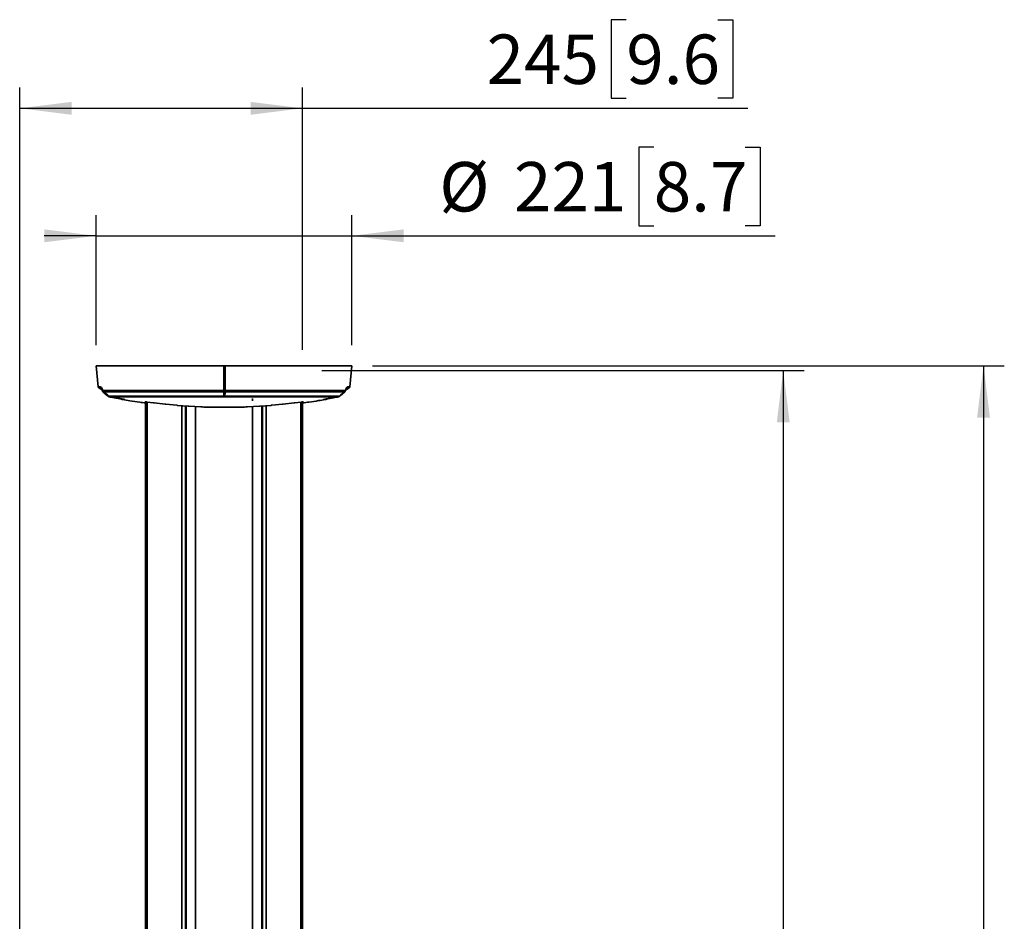
# Model space of a CAD drawing. Units: millimetres. Extents: x 10 to 410, y 10 to 268.
# Drawn here: x 229 to 276, y 213 to 257 of the extents above; entities that cross this region are included whole.
import ezdxf

# ---------------------------------------------------------------- set-up
doc = ezdxf.new("R2010")
doc.units = ezdxf.units.MM
doc.layers.add('MAATENTEKST', color=7, linetype='Continuous')
doc.styles.add('SLDTEXTSTYLE0', font='TXT', dxfattribs={"width": 0.75})
doc.dimstyles.new('SLDDIMSTYLE0', dxfattribs={"dimtxt": 2.38125, "dimasz": 2.5, "dimexe": 0, "dimexo": 0.0625, "dimgap": 0.595312, "dimtad": 1, "dimdec": 0, "dimlfac": 18, "dimrnd": 1e-09, "dimzin": 12, "dimdsep": 46, "dimtxsty": 'SLDTEXTSTYLE0', "dimsah": 1, "dimcen": 0.09, "dimadec": 0, "dimazin": 3, "dimtfac": 1, "dimtmove": 0, "dimatfit": 0, "dimfxl": 0, "dimfrac": 2, "dimtolj": 1, "dimtzin": 12, "dimarcsym": 0})
doc.dimstyles.new('SLDDIMSTYLE1', dxfattribs={"dimtxt": 2.38125, "dimasz": 2.5, "dimexe": 0, "dimexo": 0.0625, "dimgap": 0.595312, "dimtad": 1, "dimdec": 0, "dimlfac": 18, "dimrnd": 1e-09, "dimzin": 12, "dimdsep": 46, "dimtxsty": 'SLDTEXTSTYLE0', "dimsah": 1, "dimcen": 0.09, "dimadec": 0, "dimazin": 3, "dimtfac": 1, "dimtofl": 0, "dimtmove": 0, "dimatfit": 3, "dimfxl": 0, "dimfrac": 2, "dimtolj": 1, "dimtzin": 12, "dimarcsym": 0})

# ---------------------------------------------------------------- blocks, each defined once
blk = doc.blocks.new('_D_11')
at = {"layer": 'MAATENTEKST'}
for p, q in [((243.518, 239.737), (266.73, 239.737)), ((265.73, 239.737), (265.73, 56.404)), ((261.464, 155.547), (261.464, 156.272)), ((261.464, 156.272), (265.247, 156.272)), ((265.247, 156.272), (265.247, 155.547)), ((261.464, 147.632), (261.464, 146.907)), ((265.247, 146.907), (265.247, 147.632)), ((261.464, 146.907), (265.247, 146.907)), ((243.518, 56.404), (266.73, 56.404))]:
    blk.add_line(p, q, dxfattribs=at)
for points in [[(265.73, 239.737), (265.42, 237.237), (266.04, 237.237)], [(265.73, 56.404), (266.04, 58.904), (265.42, 58.904)]]:
    blk.add_solid(points, dxfattribs=at)
at = {"layer": 'MAATENTEKST', "char_height": 2.3813, "attachment_point": 1, "rotation": 90, "style": 'SLDTEXTSTYLE0'}
for s, insert in [('129.9', (262.178, 147.632)), ('3300', (262.178, 139.145))]:
    blk.add_mtext(s, dxfattribs=dict(at, insert=insert))
blk = doc.blocks.new('_D_12')
at = {"layer": 'MAATENTEKST'}
for p, q in [((258.177, 256.625), (257.453, 256.625)), ((257.453, 256.625), (257.453, 252.841)), ((262.574, 256.625), (263.298, 256.625)), ((263.298, 256.625), (263.298, 252.841)), ((228.979, 211.193), (228.979, 253.358)), ((242.59, 240.737), (242.59, 253.358)), ((257.453, 252.841), (258.177, 252.841)), ((263.298, 252.841), (262.574, 252.841)), ((228.979, 252.358), (242.59, 252.358)), ((242.59, 252.358), (264.023, 252.358))]:
    blk.add_line(p, q, dxfattribs=at)
for points in [[(228.979, 252.358), (231.479, 252.048), (231.479, 252.668)], [(242.59, 252.358), (240.09, 252.668), (240.09, 252.048)]]:
    blk.add_solid(points, dxfattribs=at)
at = {"layer": 'MAATENTEKST', "char_height": 2.3813, "attachment_point": 1, "style": 'SLDTEXTSTYLE0'}
for s, insert in [('245', (251.45, 255.911)), ('9.6', (258.177, 255.911))]:
    blk.add_mtext(s, dxfattribs=dict(at, insert=insert))
blk = doc.blocks.new('_D_13')
at = {"layer": 'MAATENTEKST'}
for p, q in [((245.962, 239.959), (276.37, 239.959)), ((275.37, 239.959), (275.37, 55.848)), ((271.104, 155.381), (271.104, 156.105)), ((271.104, 156.105), (274.887, 156.105)), ((274.887, 156.105), (274.887, 155.381)), ((271.104, 147.465), (271.104, 146.741)), ((274.887, 146.741), (274.887, 147.465)), ((271.104, 146.741), (274.887, 146.741)), ((246.368, 55.848), (276.37, 55.848))]:
    blk.add_line(p, q, dxfattribs=at)
for points in [[(275.37, 239.959), (275.06, 237.459), (275.68, 237.459)], [(275.37, 55.848), (275.68, 58.348), (275.06, 58.348)]]:
    blk.add_solid(points, dxfattribs=at)
at = {"layer": 'MAATENTEKST', "char_height": 2.3813, "attachment_point": 1, "rotation": 90, "style": 'SLDTEXTSTYLE0'}
for s, insert in [('130.5', (271.818, 147.465)), ('3314', (271.818, 138.979))]:
    blk.add_mtext(s, dxfattribs=dict(at, insert=insert))
blk = doc.blocks.new('_D_15')
at = {"layer": 'MAATENTEKST'}
for p, q in [((259.496, 250.487), (258.772, 250.487)), ((258.772, 250.487), (258.772, 246.703)), ((263.893, 250.487), (264.617, 250.487)), ((264.617, 250.487), (264.617, 246.703)), ((232.662, 240.959), (232.662, 247.22)), ((244.962, 240.959), (244.962, 247.22)), ((258.772, 246.703), (259.496, 246.703)), ((264.617, 246.703), (263.893, 246.703)), ((232.662, 246.22), (230.162, 246.22)), ((232.662, 246.22), (244.962, 246.22)), ((244.962, 246.22), (265.341, 246.22))]:
    blk.add_line(p, q, dxfattribs=at)
for points in [[(232.662, 246.22), (230.162, 246.53), (230.162, 245.91)], [(244.962, 246.22), (247.462, 245.91), (247.462, 246.53)]]:
    blk.add_solid(points, dxfattribs=at)
at = {"layer": 'MAATENTEKST', "char_height": 2.3813, "attachment_point": 1, "style": 'SLDTEXTSTYLE0'}
for s, insert in [('%%c', (249.175, 249.773)), ('221', (252.769, 249.773)), ('8.7', (259.496, 249.773))]:
    blk.add_mtext(s, dxfattribs=dict(at, insert=insert))

msp = doc.modelspace()

# ---------------------------------------------------------------- linework, layer by layer
at = {"color": 7, "linetype": 'Continuous', "lineweight": 35}
for p, q in [((232.6621, 239.9594), (232.7503, 238.9509)), ((238.8638, 239.9594), (232.6621, 239.9594)), ((233.5482, 239.9594), (233.5476, 239.9672)), ((244.9621, 239.9594), (238.8121, 239.9594)), ((238.8121, 239.9594), (238.8121, 238.7666)), ((238.8638, 239.9594), (238.8628, 238.7666)), ((244.0492, 239.9672), (244.0485, 239.9594)), ((244.8738, 238.9509), (244.9621, 239.9594)), ((232.7968, 238.8832), (232.9645, 238.8014)), ((244.6764, 238.8096), (244.8273, 238.8832)), ((232.9318, 238.8174), (232.9412, 238.7912)), ((232.9879, 238.7149), (233.1875, 238.5397)), ((233.0016, 238.7666), (238.8628, 238.7666)), ((233.0166, 238.7151), (233.218, 238.5395)), ((238.8626, 238.7149), (233.0248, 238.7149)), ((233.0248, 238.7149), (233.2152, 238.5487)), ((233.1875, 238.5397), (233.242, 238.4912)), ((233.2749, 238.4959), (233.2152, 238.5487)), ((233.218, 238.5395), (233.2725, 238.4912)), ((238.8606, 238.4959), (233.2749, 238.4959)), ((238.8601, 238.4726), (233.3186, 238.4726)), ((233.4577, 238.4396), (233.3512, 238.458)), ((233.3802, 238.458), (233.4857, 238.4396)), ((238.8121, 238.7666), (244.6378, 238.7666)), ((244.6146, 238.7149), (238.8121, 238.7149)), ((238.8121, 238.7149), (238.8121, 238.4959)), ((244.3652, 238.4959), (238.8121, 238.4959)), ((244.3213, 238.4726), (238.8121, 238.4726)), ((238.8626, 238.7149), (238.8606, 238.4959)), ((244.1527, 238.4396), (244.2587, 238.458)), ((244.3652, 238.4959), (244.4248, 238.5487)), ((244.3671, 238.4912), (244.4216, 238.5396)), ((244.4216, 238.5396), (244.6221, 238.715)), ((244.4216, 238.5396), (244.6221, 238.715)), ((244.4248, 238.5487), (244.6146, 238.7149)), ((233.8321, 238.3783), (233.904, 238.3432)), ((235.0107, 238.2251), (235.0106, 238.2252)), ((235.0122, 238.2238), (235.0121, 238.2239)), ((235.0343, 238.2139), (235.0122, 238.2238)), ((235.0343, 238.2261), (235.0343, 203.6786)), ((235.1179, 238.2183), (235.4214, 238.1819)), ((235.4397, 238.1784), (235.4397, 238.1785)), ((235.458, 238.175), (235.9799, 238.1165)), ((235.9957, 238.1165), (235.9956, 238.116)), ((236.0115, 238.116), (236.5346, 238.0642)), ((236.5514, 238.061), (236.5514, 238.0614)), ((236.5682, 238.0582), (237.0897, 238.0153)), ((236.9966, 238.023), (236.9966, 58.3417)), ((237.107, 238.0158), (237.1069, 238.0154)), ((237.1238, 238.0159), (237.7033, 237.9836)), ((238.8121, 237.9868), (238.8121, 237.9677)), ((239.9381, 237.9836), (240.5176, 238.0159)), ((240.5343, 238.0154), (240.5343, 238.0158)), ((240.5513, 238.0153), (241.0729, 238.0582)), ((240.6276, 238.0216), (240.6276, 58.3417)), ((241.0899, 238.0614), (241.0899, 238.061)), ((241.1069, 238.0642), (241.6298, 238.116)), ((241.6454, 238.116), (241.6454, 238.1165)), ((241.661, 238.1165), (242.1825, 238.175)), ((242.201, 238.1785), (242.201, 238.1784)), ((242.2194, 238.1819), (242.5226, 238.2183)), ((242.5899, 58.1383), (242.5899, 238.2251)), ((242.627, 238.2238), (242.5899, 238.2081)), ((242.6287, 238.2252), (242.627, 238.2238)), ((243.7201, 238.3432), (243.7846, 238.3746))]:
    msp.add_line(p, q, dxfattribs=at)
at = {"color": 8, "linetype": 'Continuous', "lineweight": 35}
for p, q in [((232.7503, 238.9509), (232.8697, 238.9509)), ((232.9153, 238.8832), (232.7968, 238.8832)), ((232.931, 238.8754), (232.9153, 238.8832)), ((232.9153, 238.8832), (232.9321, 238.8759)), ((244.7037, 238.876), (244.7197, 238.8832)), ((244.7197, 238.8832), (244.7052, 238.8761)), ((244.8273, 238.8832), (244.7197, 238.8832)), ((244.7653, 238.9509), (244.8738, 238.9509)), ((232.9793, 238.7641), (232.9572, 238.805)), ((233.2749, 238.4959), (233.273, 238.4916)), ((233.3512, 238.458), (233.3355, 238.4608)), ((240.1899, 238.3886), (240.1899, 238.2814)), ((244.3666, 238.4917), (244.3652, 238.4959)), ((234.0084, 238.3432), (233.904, 238.3432)), ((234.0318, 238.3357), (233.9279, 238.3357)), ((234.0094, 238.3437), (234.0084, 238.3432)), ((235.1067, 238.2196), (235.1067, 58.1457)), ((236.7855, 238.0403), (236.7855, 58.3256)), ((236.9521, 238.0266), (236.9521, 58.3389)), ((237.4343, 237.9986), (237.4343, 58.3657)), ((240.1899, 237.9976), (240.1899, 58.3657)), ((240.672, 238.0245), (240.672, 58.3389)), ((240.8387, 238.0378), (240.8387, 58.3256)), ((242.5175, 238.2177), (242.5175, 58.1457)), ((243.6015, 238.3357), (243.6962, 238.3357)), ((243.6249, 238.3432), (243.6244, 238.3435)), ((243.7201, 238.3432), (243.6249, 238.3432))]:
    msp.add_line(p, q, dxfattribs=at)
at = {"color": 7, "linetype": 'Continuous', "lineweight": 35, "flags": 128}
for points in [[(232.9383, 238.7974), (232.9404, 238.7926), (232.9407, 238.792)], [(234.0291, 238.3363), (234.0291, 238.3363), (234.0291, 238.3363), (234.0291, 238.3364), (234.0291, 238.3364), (234.0291, 238.3364), (234.0291, 238.3364), (234.0297, 238.3364), (234.0305, 238.3379)]]:
    msp.add_lwpolyline(points, dxfattribs=at)
at = {"color": 8, "linetype": 'Continuous', "lineweight": 35, "flags": 128}
for points in [[(233.2138, 238.5438), (233.2087, 238.5414), (233.2, 238.5385), (233.1932, 238.5378), (233.1882, 238.5392), (233.1876, 238.5397)], [(233.2152, 238.5487), (233.2158, 238.5429), (233.218, 238.5395)], [(244.4216, 238.5396), (244.4239, 238.5429), (244.4248, 238.5487)]]:
    msp.add_lwpolyline(points, dxfattribs=at)
at = {"color": 7, "linetype": 'Continuous', "lineweight": 35}
for centre, radius, start, end in [((232.8333, 238.9581), 0.0833, 185, 244), ((232.9527, 238.9576), 0.0833, 184.65696, 243.28069), ((244.6823, 238.9577), 0.0833, 296.64438, 355.30998), ((244.7908, 238.9581), 0.0833, 296, 355), ((233.0862, 238.7735), 0.0849, 184.64991, 223.62346), ((233.3318, 238.5498), 0.0784, 223.43177, 260.31704), ((244.3081, 238.5502), 0.0787, 279.66528, 316.45634), ((244.5534, 238.7735), 0.0847, 316.27695, 355.35187), ((233.9406, 238.4181), 0.0833, 244, 261.26961), ((234.0444, 238.4155), 0.0808, 243.54114, 261.01664), ((243.5889, 238.4157), 0.081, 278.96439, 296.42144), ((243.6836, 238.4181), 0.0833, 278.73039, 296)]:
    msp.add_arc(centre, radius, start, end, dxfattribs=at)
at = {"color": 8, "linetype": 'Continuous', "lineweight": 35}
for centre, radius, start, end in [((232.9913, 238.8215), 0.0586, 210.19489, 258.18147), ((233.0108, 238.8136), 0.0479, 172.54575, 208.88725), ((233.353, 238.4756), 0.0176, 214.57268, 264.01129), ((233.4594, 238.4569), 0.0173, 217.84665, 264.14148), ((244.6276, 238.8139), 0.0477, 331.08927, 7.04827)]:
    msp.add_arc(centre, radius, start, end, dxfattribs=at)
at = {"color": 7, "linetype": 'Continuous', "lineweight": 35}
for points, knots in [([(232.8697, 238.9509), (232.884, 238.9443), (232.9124, 238.9312), (232.9464, 238.8569), (232.9634, 238.8198)], [0, 0, 0, 0, 0.5000295, 1, 1, 1, 1]), ([(232.9293, 238.8784), (232.9339, 238.8719), (232.9425, 238.8598), (232.9577, 238.8198), (232.9646, 238.8014)], [0, 0, 0, 0, 0.5385253, 1, 1, 1, 1]), ([(244.6717, 238.7971), (244.6791, 238.8175), (244.6942, 238.8595), (244.7023, 238.8721), (244.7065, 238.8786)], [0, 0, 0, 0, 0.4847106, 1, 1, 1, 1]), ([(244.675, 238.8198), (244.6915, 238.857), (244.7244, 238.9312), (244.7517, 238.9443), (244.7653, 238.9509)], [0, 0, 0, 0, 0.5006143, 1, 1, 1, 1]), ([(232.9412, 238.7912), (232.9493, 238.7748), (232.9617, 238.7497), (232.9777, 238.7264), (232.9849, 238.7189), (232.9886, 238.715)], [0, 0, 0, 0, 0.4805434, 0.7327933, 1, 1, 1, 1]), ([(232.9634, 238.8198), (232.9694, 238.8065), (232.9787, 238.7861), (232.9919, 238.7694), (232.9985, 238.7675), (233.0016, 238.7666)], [0, 0, 0, 0, 0.4973062, 0.7634211, 1, 1, 1, 1]), ([(232.9689, 238.7905), (232.9772, 238.7743), (232.9897, 238.7498), (233.0062, 238.7266), (233.0136, 238.7191), (233.0175, 238.7152)], [0, 0, 0, 0, 0.4812832, 0.7319918, 1, 1, 1, 1]), ([(233.2412, 238.4919), (233.2429, 238.4905), (233.2451, 238.4886), (233.2487, 238.4862), (233.2505, 238.4849), (233.2516, 238.4842), (233.2524, 238.4837), (233.2532, 238.4831), (233.2547, 238.4822), (233.257, 238.4806), (233.2585, 238.4801), (233.2614, 238.4793), (233.2634, 238.4786), (233.2645, 238.4783), (233.2651, 238.478), (233.2656, 238.4778), (233.2659, 238.4777), (233.2663, 238.4776), (233.2668, 238.4773), (233.2673, 238.4771), (233.2692, 238.4761), (233.2717, 238.4741), (233.2827, 238.4708), (233.3129, 238.4647), (233.337, 238.4604), (233.3496, 238.4582)], [0, 0, 0, 0, 0.05633682, 0.07770636, 0.08614572, 0.09348875, 0.09699687, 0.10068326, 0.10925164, 0.13414684, 0.21756746, 0.25770704, 0.2723064, 0.27813146, 0.28287018, 0.28480764, 0.28669486, 0.2885974, 0.29047513, 0.29563981, 0.30196541, 0.35155838, 0.59636626, 0.78953405, 1, 1, 1, 1]), ([(233.272, 238.4916), (233.2735, 238.4903), (233.2757, 238.4885), (233.2792, 238.486), (233.281, 238.4849), (233.2822, 238.484), (233.2834, 238.4832), (233.2846, 238.4825), (233.2879, 238.4803), (233.2889, 238.48), (233.292, 238.4789), (233.2937, 238.4783), (233.2946, 238.4779), (233.2951, 238.4777), (233.2954, 238.4776), (233.2958, 238.4774), (233.2962, 238.4773), (233.2972, 238.4768), (233.2991, 238.4759), (233.304, 238.4733), (233.3163, 238.47), (233.3456, 238.4641), (233.3672, 238.4602), (233.3785, 238.4582)], [0, 0, 0, 0, 0.0556849, 0.0772035, 0.0862629, 0.0942753, 0.1020614, 0.110526, 0.1205128, 0.2068533, 0.2410362, 0.2532319, 0.2578012, 0.2599153, 0.2618793, 0.2638716, 0.2661806, 0.2710656, 0.2862056, 0.3442091, 0.6040447, 0.7947697, 1, 1, 1, 1]), ([(233.3186, 238.4726), (233.3172, 238.4725), (233.3142, 238.4724), (233.3144, 238.4715), (233.3186, 238.4701), (233.3291, 238.4676), (233.3496, 238.4634), (233.37, 238.4598), (233.3802, 238.458)], [0, 0, 0, 0, 0.1248424, 0.2508757, 0.3753462, 0.5006124, 0.7495431, 1, 1, 1, 1]), ([(233.8466, 238.3712), (233.8346, 238.3734), (233.7713, 238.385), (233.6407, 238.408), (233.5187, 238.4291), (233.4577, 238.4396)], [0, 0, 0, 0, 0.1045113, 0.5515762, 1, 1, 1, 1]), ([(233.4857, 238.4396), (233.5467, 238.429), (233.6681, 238.4078), (233.8105, 238.3823), (233.9136, 238.3632), (233.982, 238.35), (234.0237, 238.3409), (234.0383, 238.3364), (234.034, 238.3359), (234.0318, 238.3357)], [0, 0, 0, 0, 0.2498162, 0.4981411, 0.6229324, 0.7484714, 0.873947, 0.9371093, 1, 1, 1, 1]), ([(238.8121, 238.7666), (238.8121, 238.7572), (238.8121, 238.7379), (238.8121, 238.7228), (238.8121, 238.7149)], [0, 0, 0, 0, 0.4837136, 1, 1, 1, 1]), ([(238.8121, 238.4959), (238.8121, 238.4898), (238.8121, 238.4785), (238.8121, 238.4744), (238.8121, 238.4726)], [0, 0, 0, 0, 0.5370288, 1, 1, 1, 1]), ([(238.8601, 238.4726), (238.8602, 238.4749), (238.8604, 238.4791), (238.8605, 238.4906), (238.8606, 238.4959)], [0, 0, 0, 0, 0.5375205, 1, 1, 1, 1]), ([(238.8626, 238.7149), (238.8627, 238.7222), (238.8628, 238.7373), (238.8628, 238.7566), (238.8628, 238.7666)], [0, 0, 0, 0, 0.4828044, 1, 1, 1, 1]), ([(243.6015, 238.3357), (243.5995, 238.3359), (243.5954, 238.3364), (243.6109, 238.341), (243.6532, 238.35), (243.7224, 238.3633), (243.8267, 238.3824), (243.9699, 238.4079), (244.0917, 238.4291), (244.1527, 238.4396)], [0, 0, 0, 0, 0.0634825, 0.1265183, 0.2515864, 0.377468, 0.5028893, 0.7510969, 1, 1, 1, 1]), ([(244.2587, 238.458), (244.2689, 238.4598), (244.2894, 238.4634), (244.31, 238.4675), (244.3208, 238.4701), (244.3251, 238.4715), (244.3256, 238.4724), (244.3227, 238.4725), (244.3213, 238.4726)], [0, 0, 0, 0, 0.2489478, 0.4980896, 0.6231587, 0.7486992, 0.8739572, 1, 1, 1, 1]), ([(244.2603, 238.4582), (244.2728, 238.4603), (244.2957, 238.4643), (244.3213, 238.47), (244.3265, 238.4706), (244.3353, 238.4744), (244.3381, 238.4756)], [0, 0, 0, 0, 0.3631671, 0.6683164, 0.8943467, 1, 1, 1, 1]), ([(244.3359, 238.4756), (244.3358, 238.4757), (244.3357, 238.4759), (244.336, 238.4763), (244.3365, 238.4767), (244.337, 238.4771), (244.3376, 238.4775), (244.3387, 238.478), (244.3402, 238.4788), (244.3434, 238.4801), (244.3505, 238.4829), (244.3605, 238.4867), (244.3652, 238.4899), (244.3678, 238.4918)], [0, 0, 0, 0, 0.0318111, 0.0632416, 0.0756835, 0.086821, 0.0976523, 0.1090028, 0.1369752, 0.1729346, 0.2761111, 0.5907752, 1, 1, 1, 1]), ([(244.6213, 238.7151), (244.6251, 238.719), (244.6325, 238.7265), (244.6487, 238.7497), (244.6612, 238.7745), (244.6694, 238.7908)], [0, 0, 0, 0, 0.2673406, 0.5194726, 1, 1, 1, 1]), ([(244.6378, 238.7666), (244.6408, 238.7675), (244.6472, 238.7694), (244.66, 238.786), (244.6691, 238.8065), (244.675, 238.8198)], [0, 0, 0, 0, 0.2357904, 0.5009395, 1, 1, 1, 1]), ([(234.0261, 238.3392), (234.0242, 238.3398), (234.0189, 238.3416), (233.9908, 238.3479), (233.9526, 238.3557), (233.9154, 238.3628), (233.904, 238.3649)], [0, 0, 0, 0, 0.1291188, 0.3657659, 0.8055539, 1, 1, 1, 1]), ([(233.9367, 238.3345), (234.0514, 238.317), (234.3242, 238.2753), (234.6894, 238.2212), (234.9403, 238.1864), (235.0326, 238.1736)], [0, 0, 0, 0, 0.3140472, 0.7474359, 1, 1, 1, 1]), ([(235.0106, 238.2252), (235.0121, 238.2258), (235.015, 238.227), (235.036, 238.2263), (235.0668, 238.224), (235.0963, 238.2209), (235.1138, 238.2188), (235.1179, 238.2183)], [0, 0, 0, 0, 0.2320272, 0.4639783, 0.6955496, 0.9284246, 1, 1, 1, 1]), ([(235.4214, 238.1819), (235.4233, 238.1816), (235.4271, 238.1812), (235.4324, 238.1803), (235.4365, 238.1796), (235.4393, 238.1789), (235.4396, 238.1786), (235.4397, 238.1785)], [0, 0, 0, 0, 0.2025107, 0.4051361, 0.6101708, 0.8120577, 1, 1, 1, 1]), ([(235.458, 238.175), (235.4561, 238.1752), (235.4522, 238.1757), (235.447, 238.1765), (235.4428, 238.1773), (235.4401, 238.1779), (235.4398, 238.1782), (235.4397, 238.1784)], [0, 0, 0, 0, 0.20245046, 0.40587718, 0.60766516, 0.81238779, 1, 1, 1, 1]), ([(235.9956, 238.116), (235.9954, 238.1158), (235.995, 238.1156), (235.9922, 238.1156), (235.988, 238.1158), (235.9836, 238.1161), (235.9808, 238.1164), (235.9799, 238.1165)], [0, 0, 0, 0, 0.2201598, 0.4435381, 0.6667673, 0.8878529, 1, 1, 1, 1]), ([(235.9957, 238.1165), (235.9959, 238.1166), (235.9963, 238.1168), (235.9992, 238.1169), (236.0034, 238.1167), (236.0078, 238.1163), (236.0106, 238.116), (236.0115, 238.116)], [0, 0, 0, 0, 0.2232996, 0.4422983, 0.6645487, 0.8862578, 1, 1, 1, 1]), ([(236.5346, 238.0642), (236.5365, 238.064), (236.5402, 238.0636), (236.5453, 238.0629), (236.5491, 238.0623), (236.5512, 238.0617), (236.5514, 238.0615), (236.5514, 238.0614)], [0, 0, 0, 0, 0.2128678, 0.4257566, 0.6412643, 0.8547127, 1, 1, 1, 1]), ([(236.5682, 238.0582), (236.5663, 238.0584), (236.5625, 238.0588), (236.5576, 238.0594), (236.5537, 238.0601), (236.5517, 238.0606), (236.5515, 238.0609), (236.5514, 238.061)], [0, 0, 0, 0, 0.2133276, 0.4280929, 0.6407775, 0.8544953, 1, 1, 1, 1]), ([(237.1069, 238.0154), (237.1067, 238.0152), (237.1063, 238.015), (237.1034, 238.0148), (237.0992, 238.0148), (237.0944, 238.015), (237.0911, 238.0152), (237.0897, 238.0153)], [0, 0, 0, 0, 0.2122099, 0.4207317, 0.6323778, 0.8438451, 1, 1, 1, 1]), ([(237.107, 238.0158), (237.1072, 238.0159), (237.1076, 238.0162), (237.1105, 238.0164), (237.1147, 238.0164), (237.1195, 238.0162), (237.1226, 238.016), (237.1238, 238.0159)], [0, 0, 0, 0, 0.2147092, 0.4292241, 0.6433628, 0.8557961, 1, 1, 1, 1]), ([(237.7033, 237.9836), (237.7978, 237.9811), (238.0302, 237.9749), (238.4052, 237.9689), (238.6846, 237.9681), (238.8245, 237.9677)], [0, 0, 0, 0, 0.255104, 0.6268435, 1, 1, 1, 1]), ([(238.8121, 237.9677), (239.0034, 237.9684), (239.2874, 237.9695), (239.6633, 237.9762), (239.8464, 237.9811), (239.9381, 237.9836)], [0, 0, 0, 0, 0.5075793, 0.7533756, 1, 1, 1, 1]), ([(240.5176, 238.0159), (240.5195, 238.016), (240.5233, 238.0162), (240.5282, 238.0164), (240.532, 238.0163), (240.534, 238.0161), (240.5342, 238.0159), (240.5343, 238.0158)], [0, 0, 0, 0, 0.2142922, 0.4290495, 0.6415306, 0.8527633, 1, 1, 1, 1]), ([(240.5513, 238.0153), (240.5495, 238.0152), (240.5457, 238.0149), (240.5407, 238.0148), (240.5368, 238.0148), (240.5346, 238.015), (240.5344, 238.0153), (240.5343, 238.0154)], [0, 0, 0, 0, 0.2113052, 0.4230022, 0.6323815, 0.8425014, 1, 1, 1, 1]), ([(241.0899, 238.061), (241.0897, 238.0608), (241.0893, 238.0605), (241.0864, 238.0599), (241.0822, 238.0592), (241.0774, 238.0586), (241.0742, 238.0583), (241.0729, 238.0582)], [0, 0, 0, 0, 0.2115498, 0.4231284, 0.6383703, 0.852046, 1, 1, 1, 1]), ([(241.0899, 238.0614), (241.09, 238.0615), (241.0904, 238.0619), (241.0933, 238.0625), (241.0976, 238.0632), (241.1023, 238.0638), (241.1055, 238.0641), (241.1069, 238.0642)], [0, 0, 0, 0, 0.2110256, 0.4255344, 0.6377023, 0.8513474, 1, 1, 1, 1]), ([(241.6298, 238.116), (241.6316, 238.1161), (241.6354, 238.1165), (241.6401, 238.1168), (241.6437, 238.1169), (241.6452, 238.1167), (241.6454, 238.1166), (241.6454, 238.1165)], [0, 0, 0, 0, 0.22396773, 0.44890305, 0.67012767, 0.89369408, 1, 1, 1, 1]), ([(241.661, 238.1165), (241.6591, 238.1163), (241.6554, 238.116), (241.6507, 238.1157), (241.6471, 238.1156), (241.6456, 238.1157), (241.6455, 238.1159), (241.6454, 238.116)], [0, 0, 0, 0, 0.2237053, 0.4488147, 0.6702462, 0.8936743, 1, 1, 1, 1]), ([(242.201, 238.1784), (242.2008, 238.1782), (242.2004, 238.1779), (242.1975, 238.1773), (242.1933, 238.1765), (242.1881, 238.1757), (242.1844, 238.1752), (242.1825, 238.175)], [0, 0, 0, 0, 0.2004935, 0.4010138, 0.602684, 0.8059105, 1, 1, 1, 1]), ([(242.201, 238.1785), (242.2012, 238.1786), (242.2015, 238.1789), (242.2043, 238.1796), (242.2086, 238.1804), (242.2139, 238.1812), (242.2176, 238.1816), (242.2194, 238.1819)], [0, 0, 0, 0, 0.199493, 0.4020719, 0.6027358, 0.8050133, 1, 1, 1, 1]), ([(242.5226, 238.2183), (242.536, 238.2199), (242.5629, 238.223), (242.5964, 238.2259), (242.6198, 238.2269), (242.6281, 238.2263), (242.6286, 238.2254), (242.6287, 238.2252)], [0, 0, 0, 0, 0.2351198, 0.47016696, 0.70375877, 0.93579151, 1, 1, 1, 1]), ([(242.5921, 238.1736), (242.6957, 238.1881), (242.9547, 238.2242), (243.3196, 238.2782), (243.5807, 238.3182), (243.6868, 238.3345)], [0, 0, 0, 0, 0.2836846, 0.7089395, 1, 1, 1, 1])]:
    msp.add_open_spline(points, degree=3, knots=knots, dxfattribs=at)
at = {"color": 8, "linetype": 'Continuous', "lineweight": 35}
for points, knots in [([(232.9793, 238.7641), (232.9805, 238.7501), (232.9822, 238.7285), (232.9863, 238.7153), (232.9883, 238.7153), (232.9883, 238.7153)], [0, 0, 0, 0, 0.6507022, 0.999217, 1, 1, 1, 1]), ([(233.0248, 238.7149), (233.022, 238.7134), (233.0191, 238.7118), (233.0172, 238.7156), (233.0171, 238.7157)], [0, 0, 0, 0, 0.97070177, 1, 1, 1, 1]), ([(233.2712, 238.4874), (233.2673, 238.4875), (233.2519, 238.4881), (233.2388, 238.4908), (233.242, 238.4942), (233.2436, 238.4959)], [0, 0, 0, 0, 0.1422094, 0.5724038, 1, 1, 1, 1]), ([(233.2862, 238.4709), (233.2857, 238.4711), (233.2834, 238.4718), (233.2836, 238.4724), (233.2862, 238.4725), (233.2875, 238.4726)], [0, 0, 0, 0, 0.1477262, 0.5729356, 1, 1, 1, 1]), ([(244.6217, 238.7155), (244.6216, 238.7154), (244.6201, 238.712), (244.6173, 238.7135), (244.6146, 238.7149)], [0, 0, 0, 0, 0.0170137, 1, 1, 1, 1])]:
    msp.add_open_spline(points, degree=3, knots=knots, dxfattribs=at)

# ---------------------------------------------------------------- dimensions: what is measured, and where the dimension line sits
at = {"layer": 'MAATENTEKST'}
dim = msp.add_linear_dim(base=(242.5899, 252.3584), p1=(228.9787, 210.1928), p2=(242.5899, 239.7372), dimstyle='SLDDIMSTYLE1', dxfattribs=at)
dim.commit()
dim.dimension.update_dxf_attribs({"geometry": '_D_12', "text_midpoint": (257.7365, 252.3584), "dimtype": 160})
dim = msp.add_linear_dim(base=(244.9621, 246.2204), p1=(232.6621, 239.9594), p2=(244.9621, 239.9594), text='%%c<>', dimstyle='SLDDIMSTYLE0', dxfattribs=at)
dim.commit()
dim.dimension.update_dxf_attribs({"geometry": '_D_15', "text_midpoint": (257.2582, 246.2204), "dimtype": 160})
for base, p1, p2, picture, middle in [((275.3703, 55.8483), (244.9621, 239.9594), (245.3676, 55.8483), '_D_13', (275.3703, 147.9039)), ((265.7302, 56.4039), (242.5175, 239.7372), (242.5175, 56.4039), '_D_11', (265.7302, 148.0706))]:
    dim = msp.add_linear_dim(base=base, p1=p1, p2=p2, angle=90, dimstyle='SLDDIMSTYLE1', dxfattribs=at)
    dim.commit()
    dim.dimension.update_dxf_attribs({"geometry": picture, "text_midpoint": middle, "dimtype": 160})

doc.saveas('drawing.dxf')
